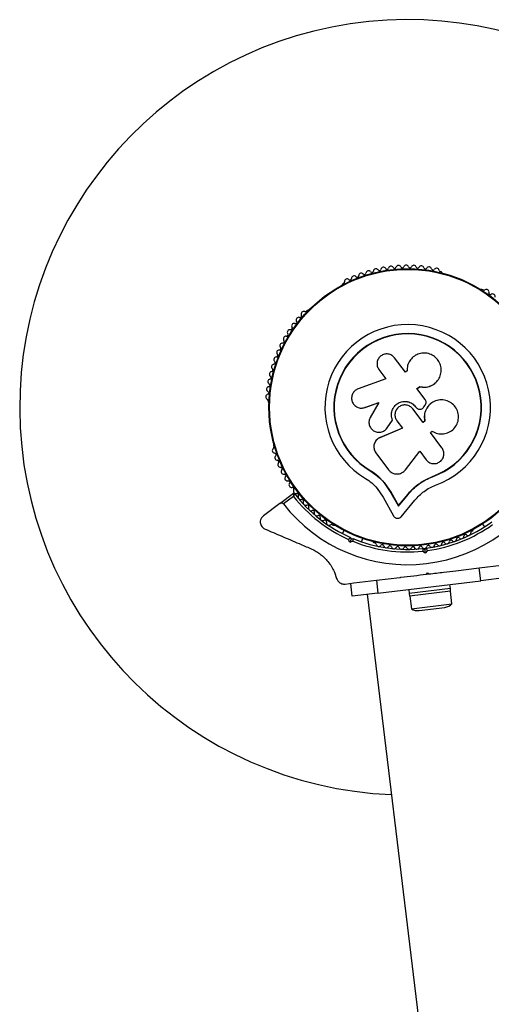
# Model space of a CAD drawing. Units: millimetres. Extents: x 0 to 19954, y 0 to 17016.
# Drawn here: x 3663 to 3845, y 11995 to 12377 of the extents above; entities that cross this region are included whole.
import ezdxf

# ---------------------------------------------------------------- set-up
doc = ezdxf.new("R2010")
doc.units = ezdxf.units.MM

msp = doc.modelspace()

# ---------------------------------------------------------------- linework, layer by layer
at = {"color": 7, "linetype": 'Continuous', "lineweight": 25, "ltscale": 100}
for p, q in [((3825.8, 12278.82), (3825.36, 12279.01)), ((3787.9, 12274.5), (3787.52, 12274.21)), ((3841.84, 12271.97), (3841.41, 12272.15)), ((3773.94, 12264.03), (3773.56, 12263.74)), ((3811.78, 12240.12), (3807.64, 12245.64)), ((3801.58, 12241.1), (3804.28, 12237.5)), ((3812.43, 12240.61), (3811.78, 12240.12)), ((3812.43, 12240.81), (3812.43, 12240.74)), ((3804.28, 12237.5), (3793.55, 12233.65)), ((3823.35, 12235.93), (3823.4, 12235.98)), ((3816.26, 12233.71), (3817.32, 12234.5)), ((3816.28, 12233.74), (3817.34, 12234.54)), ((3819.44, 12229.53), (3816.28, 12233.74)), ((3817.32, 12234.5), (3817.34, 12234.54)), ((3758.74, 12229.05), (3758.79, 12228.57)), ((3796.14, 12226.43), (3801.53, 12228.37)), ((3796.21, 12226.43), (3801.58, 12228.36)), ((3801.53, 12228.37), (3798.22, 12222.58)), ((3818.96, 12226.64), (3819.45, 12227.4)), ((3824.2, 12229.21), (3824.15, 12229.2)), ((3794.82, 12226.21), (3794.9, 12226.21)), ((3794.9, 12226.23), (3796.21, 12226.43)), ((3796.21, 12226.43), (3796.14, 12226.43)), ((3818.62, 12220.59), (3814.66, 12225.88)), ((3815.76, 12226.71), (3815.77, 12226.72)), ((3815.76, 12226.71), (3815.95, 12226.45)), ((3815.77, 12226.72), (3815.97, 12226.45)), ((3815.95, 12226.45), (3815.97, 12226.45)), ((3817.08, 12225.76), (3817.1, 12225.76)), ((3804.7, 12218.51), (3806.78, 12221.54)), ((3804.74, 12218.55), (3806.81, 12221.57)), ((3806.81, 12221.57), (3806.78, 12221.54)), ((3808.53, 12221.28), (3810.66, 12218.45)), ((3819.32, 12221.16), (3818.6, 12220.62)), ((3819.35, 12221.14), (3818.62, 12220.59)), ((3819.32, 12221.16), (3819.35, 12221.14)), ((3810.66, 12218.45), (3801.94, 12214.76)), ((3810.66, 12218.48), (3801.99, 12214.81)), ((3804.26, 12218.08), (3804.74, 12218.55)), ((3804.27, 12217.99), (3804.31, 12218.03)), ((3804.74, 12218.55), (3804.7, 12218.51)), ((3821.49, 12216.78), (3822.13, 12217.26)), ((3825.94, 12210.85), (3821.49, 12216.78)), ((3800.68, 12213.89), (3800.62, 12213.83)), ((3801.99, 12214.81), (3801.94, 12214.76)), ((3760.82, 12211.72), (3760.88, 12211.25)), ((3800.37, 12208.93), (3805.32, 12202.33)), ((3811.78, 12202.3), (3817.32, 12209.56)), ((3817.32, 12209.56), (3819.8, 12206.25)), ((3798.21, 12202.07), (3798.15, 12201.96)), ((3798.21, 12202.07), (3801.12, 12199.99)), ((3801.12, 12199.99), (3803.62, 12197.47)), ((3803.62, 12197.47), (3803.58, 12197.34)), ((3803.58, 12197.34), (3806.21, 12193.43)), ((3803.62, 12197.47), (3806.24, 12193.59)), ((3817.72, 12197.44), (3818.24, 12197.78)), ((3818.24, 12197.78), (3822.25, 12199.77)), ((3819.86, 12198.54), (3822.25, 12199.77)), ((3822.25, 12199.77), (3822.3, 12199.65)), ((3763.21, 12189.29), (3768.5, 12193.26)), ((3800.9, 12195.14), (3803.18, 12191.74)), ((3806.24, 12193.59), (3806.21, 12193.43)), ((3806.21, 12193.43), (3809.08, 12188.29)), ((3806.24, 12193.59), (3809.09, 12188.47)), ((3763.21, 12189.29), (3756.9, 12184.56)), ((3768.55, 12192.04), (3764.62, 12189.1)), ((3803.18, 12191.74), (3807.23, 12184.47)), ((3809.08, 12188.29), (3812.81, 12192.75)), ((3809.09, 12188.47), (3812.81, 12192.9)), ((3810.17, 12184.19), (3815.5, 12190.56)), ((3812.81, 12192.9), (3812.81, 12192.75)), ((3809.09, 12188.47), (3809.08, 12188.29)), ((3783.52, 12181.07), (3783.95, 12180.88)), ((3787.99, 12178.9), (3787.45, 12177.64)), ((3837.46, 12178.53), (3837.84, 12178.82)), ((3841.57, 12181.33), (3842.39, 12180.23)), ((3790.32, 12174.18), (3789.84, 12175.39)), ((3790.88, 12175.48), (3790.32, 12174.18)), ((3791.53, 12174.66), (3790.32, 12174.18)), ((3790.61, 12176.14), (3790.88, 12175.48)), ((3790.88, 12175.48), (3791.53, 12175.74)), ((3794.81, 12174.5), (3795.35, 12175.76)), ((3799.56, 12174.21), (3800, 12174.02)), ((3815.17, 12172.39), (3815.27, 12171.58)), ((3819.49, 12170.01), (3818.46, 12170.82)), ((3818.76, 12171.85), (3819.32, 12171.42)), ((3819.32, 12171.42), (3819.75, 12171.97)), ((3819.32, 12171.42), (3819.49, 12170.01)), ((3820.29, 12171.04), (3819.49, 12170.01)), ((3823.21, 12172.53), (3823.11, 12173.35)), ((3831.3, 12163.29), (3840.31, 12164.37)), ((3840.31, 12164.37), (3849, 12165.42)), ((3840.91, 12159.41), (3840.31, 12164.37)), ((3791.91, 12158.54), (3800.6, 12159.59)), ((3800.6, 12159.59), (3809.6, 12160.68)), ((3800.6, 12159.59), (3801.19, 12154.63)), ((3801.19, 12154.63), (3840.91, 12159.41)), ((3819.96, 12161.92), (3820.39, 12162.48)), ((3819.96, 12161.92), (3820.95, 12162.04)), ((3820.39, 12162.48), (3820.95, 12162.04)), ((3850.84, 12160.61), (3840.91, 12159.41)), ((3788.46, 12158.13), (3791.92, 12158.55)), ((3791.27, 12153.43), (3790.67, 12158.39)), ((3813.11, 12156.06), (3813.3, 12154.47)), ((3829.18, 12156.39), (3813.3, 12154.47)), ((3829.3, 12155.39), (3813.42, 12153.48)), ((3829.18, 12156.39), (3828.99, 12157.97)), ((3829.3, 12155.39), (3829.18, 12156.39)), ((3829.8, 12150.42), (3829.2, 12155.38)), ((3801.19, 12154.63), (3791.27, 12153.43)), ((3797.06, 12154.21), (4053.74, 10023.15)), ((3813.3, 12154.47), (3813.42, 12153.48)), ((3813.52, 12153.49), (3814.12, 12148.53)), ((3814.12, 12148.53), (3829.8, 12150.42)), ((3817.11, 12147.88), (3827.04, 12149.08))]:
    msp.add_line(p, q, dxfattribs=at)
at = {"color": 7, "linetype": 'Continuous', "lineweight": 25, "ltscale": 10000}
for radius in [53.64, 53.38]:
    msp.add_circle((3812.68, 12226.52), radius, dxfattribs=at)
for centre, radius, start, end in [((3812.68, 12226.52), 150, 13.9524, 267.603), ((3803.32, 12279.7), 1, 31.3077, 168.6653), ((3806.24, 12280.13), 1, 97.9749, 165.5262), ((3806.2, 12280.13), 1, 28.2096, 95.7609), ((3807.62, 12280.89), 0.606, 208.2096, 342.4282), ((3809.15, 12280.4), 1, 25.0705, 162.4282), ((3810.6, 12281.08), 0.606, 205.0705, 339.2891), ((3812.1, 12280.51), 1, 21.9315, 159.2891), ((3813.59, 12281.11), 0.606, 201.9315, 336.15), ((3815.06, 12280.46), 1, 18.7924, 156.15), ((3816.58, 12280.98), 0.606, 198.7924, 333.011), ((3818.01, 12280.25), 1, 15.6533, 153.011), ((3820.95, 12279.88), 1, 12.5143, 149.8719), ((3791.98, 12276.39), 1, 43.8638, 181.2216), ((3793.13, 12277.5), 0.606, 223.8638, 358.0826), ((3794.74, 12277.45), 1, 40.7249, 178.0826), ((3795.96, 12278.5), 0.606, 220.7249, 354.9434), ((3797.56, 12278.36), 1, 37.5858, 174.9434), ((3798.83, 12279.34), 0.606, 217.5858, 351.8044), ((3800.42, 12279.11), 1, 34.4467, 171.8044), ((3801.74, 12280.01), 0.606, 214.4467, 348.6653), ((3804.69, 12280.53), 0.606, 211.3077, 345.5262), ((3819.56, 12280.69), 0.606, 195.6533, 329.8719), ((3822.52, 12280.23), 0.606, 192.5143, 326.7328), ((3823.86, 12279.35), 1, 9.3752, 146.7328), ((3825.44, 12279.61), 0.606, 189.3752, 261.908), ((3825.6, 12278.36), 0.5, 336.8679, 66.8679), ((3787.82, 12273.81), 0.5, 126.8679, 188.0258), ((3787.68, 12275.06), 0.606, 291.7922, 4.3648), ((3789.28, 12275.18), 1, 47.003, 184.3648), ((3790.37, 12276.36), 0.606, 227.003, 1.2216), ((3841.21, 12271.69), 0.5, 66.8679, 156.8679), ((3842.22, 12272.44), 0.606, 231.7922, 304.3648), ((3843.13, 12271.12), 1, 347.003, 124.3648), ((3844.69, 12270.76), 0.606, 167.003, 301.2216), ((3845.52, 12269.38), 1, 343.8638, 121.2216), ((3771.08, 12261.89), 0.606, 252.5143, 26.7328), ((3772.51, 12262.61), 1, 69.3752, 206.7328), ((3773.08, 12264.11), 0.606, 249.3752, 321.908), ((3774.24, 12263.63), 0.5, 69.7264, 126.8679), ((3768.81, 12258), 1, 75.6533, 213.011), ((3769.21, 12259.56), 0.606, 255.6533, 29.8719), ((3770.6, 12260.36), 1, 72.5143, 209.8719), ((3812.68, 12226.52), 32.01, 289.7384, 239.383), ((3765.63, 12253.02), 1, 81.9315, 219.2891), ((3765.85, 12254.61), 0.606, 261.9315, 36.15), ((3767.15, 12255.55), 1, 78.7924, 216.15), ((3767.46, 12257.13), 0.606, 258.7924, 33.011), ((3812.68, 12226.52), 28.54, 289.6926, 239.383), ((3812.68, 12226.52), 28.41, 289.6926, 239.383), ((3764.25, 12250.4), 1, 85.0705, 222.4282), ((3764.39, 12252), 0.606, 265.0705, 39.2891), ((3761.9, 12246.6), 0.606, 271.3077, 45.5262), ((3763.03, 12247.75), 1, 157.9749, 225.5262), ((3763.01, 12247.71), 1, 88.2096, 155.7609), ((3763.06, 12249.32), 0.606, 268.2096, 42.4282), ((3761, 12242.19), 1, 94.4467, 231.8044), ((3760.88, 12243.79), 0.606, 274.4467, 48.6653), ((3761.94, 12245), 1, 91.3077, 228.6653), ((3760.22, 12239.34), 1, 97.5858, 234.9434), ((3760.01, 12240.93), 0.606, 277.5858, 51.8044), ((3759.6, 12236.45), 1, 100.7249, 238.0826), ((3758.75, 12235.08), 0.606, 283.8638, 58.0826), ((3759.3, 12238.02), 0.606, 280.7249, 54.9434), ((3758.83, 12230.58), 1, 107.003, 244.3648), ((3759.14, 12233.52), 1, 103.8638, 241.2216), ((3758.36, 12232.12), 0.606, 287.003, 61.2216), ((3758.14, 12229.13), 0.606, 351.7922, 64.3648), ((3759.29, 12228.63), 0.5, 186.8679, 244.0057), ((3761.32, 12211.78), 0.5, 129.7294, 186.8679), ((3761.34, 12209.78), 1, 129.3752, 266.7328), ((3760.32, 12211.02), 0.606, 309.3752, 21.908), ((3761.25, 12208.18), 0.606, 312.5143, 86.7328), ((3762.33, 12206.99), 1, 132.5143, 269.8719), ((3762.33, 12205.39), 0.606, 315.6533, 89.8719), ((3763.48, 12204.27), 1, 135.6533, 273.011), ((3763.56, 12202.66), 0.606, 318.7924, 93.011), ((3764.77, 12201.6), 1, 138.7924, 276.15), ((3812.68, 12226.52), 60.91, 217.9027, 335.8332), ((3764.94, 12200.01), 0.606, 321.9315, 96.15), ((3766.2, 12199.02), 1, 141.9315, 279.2891), ((3766.46, 12197.43), 0.606, 325.0705, 99.2891), ((3767.78, 12196.51), 1, 145.0705, 282.4282), ((3768.12, 12194.95), 0.606, 328.2096, 102.4282), ((3769.49, 12194.1), 1, 148.2096, 215.7609), ((3768.68, 12193.02), 0.3, 37.2824, 126.8679), ((3769.47, 12194.13), 1, 217.9749, 285.5262), ((3812.68, 12226.52), 55, 217.2824, 246.347), ((3769.9, 12192.59), 0.606, 331.3077, 105.5262), ((3812.68, 12226.52), 56, 217.9934, 245.9271), ((3771.3, 12191.81), 1, 151.3077, 288.6653), ((3771.82, 12190.29), 0.606, 334.4467, 108.6653), ((3773.27, 12189.6), 1, 154.4467, 291.8044), ((3773.86, 12188.11), 0.606, 337.5858, 111.8044), ((3775.35, 12187.5), 1, 157.5858, 294.9434), ((3776.02, 12186.04), 0.606, 340.7249, 114.9434), ((3777.54, 12185.51), 1, 160.7249, 298.0826), ((3778.3, 12184.1), 0.606, 343.8638, 118.0826), ((3779.84, 12183.65), 1, 163.8638, 301.2216), ((3780.67, 12182.28), 0.606, 347.003, 121.2216), ((3782.23, 12181.92), 1, 167.003, 304.3648), ((3812.68, 12226.52), 55, 277.3888, 306.347), ((3783.14, 12180.59), 0.606, 51.7922, 124.3648), ((3784.15, 12181.34), 0.5, 246.8679, 305.6679), ((3812.68, 12226.52), 56, 277.8087, 305.9271), ((3836.08, 12177.85), 1, 227.003, 4.3648), ((3837.68, 12177.97), 0.606, 111.7922, 184.3648), ((3837.54, 12179.22), 0.5, 306.8679, 36.8679), ((3812.68, 12226.52), 55, 247.3888, 276.347), ((3812.68, 12226.52), 56, 247.8087, 275.9271), ((3799.76, 12174.67), 0.5, 181.5867, 246.8679), ((3799.92, 12173.42), 0.606, 9.3752, 81.908), ((3826.53, 12173.7), 0.606, 37.5858, 171.8044), ((3827.8, 12174.68), 1, 217.5858, 354.9434), ((3829.4, 12174.53), 0.606, 40.7249, 174.9434), ((3830.62, 12175.58), 1, 220.7249, 358.0826), ((3832.22, 12175.53), 0.606, 43.8638, 178.0826), ((3833.38, 12176.64), 1, 223.8638, 1.2216), ((3834.99, 12176.67), 0.606, 47.003, 181.2216), ((3801.5, 12173.68), 1, 189.3752, 326.7328), ((3802.84, 12172.8), 0.606, 12.5143, 146.7328), ((3804.41, 12173.15), 1, 192.5143, 329.8719), ((3805.8, 12172.35), 0.606, 15.6533, 149.8719), ((3807.35, 12172.78), 1, 195.6533, 333.011), ((3808.78, 12172.05), 0.606, 18.7924, 153.011), ((3810.3, 12172.57), 1, 198.7924, 336.15), ((3811.77, 12171.92), 0.606, 21.9315, 156.15), ((3813.25, 12172.52), 1, 201.9315, 339.2891), ((3814.76, 12171.95), 0.606, 25.0705, 159.2891), ((3816.21, 12172.63), 1, 205.0705, 342.4282), ((3817.74, 12172.15), 0.606, 28.2096, 162.4282), ((3819.16, 12172.9), 1, 208.2096, 275.7609), ((3819.12, 12172.9), 1, 277.9749, 345.5262), ((3820.67, 12172.5), 0.606, 31.3077, 165.5262), ((3822.04, 12173.33), 1, 211.3077, 348.6653), ((3823.62, 12173.02), 0.606, 34.4467, 168.6653), ((3824.94, 12173.93), 1, 214.4467, 351.8044), ((3816.55, 12152.55), 4.71, 238.8167, 276.8679), ((3826.48, 12153.75), 4.7, 276.8679, 314.9191)]:
    msp.add_arc(centre, radius, start, end, dxfattribs=at)
at = {"color": 7, "linetype": 'Continuous', "lineweight": 25, "ltscale": 100}
for points, knots in [([(3807.64, 12245.64), (3807.3, 12246), (3806.62, 12246.72), (3805.17, 12247.21), (3803.9, 12247.15), (3802.96, 12246.8), (3802.11, 12246.29), (3801.26, 12245.33), (3800.77, 12243.9), (3800.83, 12242.38), (3801.33, 12241.52), (3801.58, 12241.1)], [0, 0, 0, 0, 0.124984, 0.249833, 0.374605, 0.43737, 0.500009, 0.624874, 0.749893, 0.874892, 1, 1, 1, 1]), ([(3817.34, 12234.54), (3818.03, 12234.42), (3819.4, 12234.19), (3821.46, 12234.68), (3823.27, 12235.72), (3824.66, 12237.28), (3825.5, 12239.18), (3825.73, 12241.26), (3825.3, 12243.31), (3824.25, 12245.13), (3822.69, 12246.54), (3820.76, 12247.4), (3818.66, 12247.62), (3816.61, 12247.18), (3814.79, 12246.13), (3813.41, 12244.58), (3812.52, 12242.67), (3812.46, 12241.3), (3812.43, 12240.61)], [0, 0, 0, 0, 0.062507, 0.125014, 0.187512, 0.249992, 0.312476, 0.374972, 0.437478, 0.499993, 0.562513, 0.625039, 0.687572, 0.75011, 0.81265, 0.875184, 0.937696, 1, 1, 1, 1]), ([(3817.32, 12234.5), (3818.01, 12234.39), (3819.38, 12234.15), (3821.4, 12234.67), (3822.77, 12235.31), (3823.27, 12235.89), (3823.32, 12235.95)], [0, 0, 0, 0, 0.321167, 0.64125, 0.961225, 1, 1, 1, 1]), ([(3793.55, 12233.65), (3793.09, 12233.42), (3792.19, 12232.98), (3791.43, 12231.91), (3791.09, 12230.96), (3790.95, 12229.96), (3791.14, 12228.68), (3791.95, 12227.37), (3793.18, 12226.48), (3794.67, 12226.09), (3795.65, 12226.32), (3796.14, 12226.43)], [0, 0, 0, 0, 0.125007, 0.249863, 0.312476, 0.375293, 0.500128, 0.625072, 0.750137, 0.875121, 1, 1, 1, 1]), ([(3806.78, 12221.54), (3806.6, 12222.15), (3806.23, 12223.36), (3806.54, 12225.28), (3807.46, 12226.96), (3808.93, 12228.21), (3810.74, 12228.85), (3812.66, 12228.81), (3814.47, 12228.11), (3815.34, 12227.18), (3815.77, 12226.72)], [0, 0, 0, 0, 0.125011, 0.249992, 0.374948, 0.499884, 0.624804, 0.749716, 0.874623, 1, 1, 1, 1]), ([(3806.81, 12221.57), (3806.63, 12222.17), (3806.26, 12223.38), (3806.57, 12225.29), (3807.49, 12226.96), (3808.95, 12228.2), (3810.75, 12228.84), (3812.66, 12228.8), (3814.47, 12228.1), (3815.33, 12227.18), (3815.76, 12226.71)], [0, 0, 0, 0, 0.125011, 0.249992, 0.374948, 0.499884, 0.624804, 0.749716, 0.874623, 1, 1, 1, 1]), ([(3814.66, 12225.88), (3814.31, 12226.25), (3813.62, 12226.99), (3812.14, 12227.48), (3810.62, 12227.4), (3809.23, 12226.74), (3808.2, 12225.59), (3807.7, 12224.15), (3807.76, 12222.59), (3808.27, 12221.72), (3808.53, 12221.28)], [0, 0, 0, 0, 0.125056, 0.25, 0.37489, 0.49978, 0.624723, 0.749775, 0.874836, 1, 1, 1, 1]), ([(3824.15, 12229.19), (3824.08, 12229.17), (3823.64, 12229.09), (3823.05, 12228.85), (3822.39, 12228.51), (3821.76, 12228.11), (3821.19, 12227.63), (3820.68, 12227.09), (3820.34, 12226.65), (3820.03, 12226.18), (3819.77, 12225.7), (3819.55, 12225.19), (3819.37, 12224.67), (3819.19, 12223.95), (3819.1, 12223.22), (3819.11, 12222.45), (3819.17, 12221.82), (3819.27, 12221.38), (3819.32, 12221.16)], [0, 0, 0, 0, 0.0217833, 0.1279379, 0.1818303, 0.2365225, 0.3418937, 0.3953889, 0.4496779, 0.5018286, 0.5543467, 0.6074352, 0.6613065, 0.7132596, 0.8181736, 0.8717592, 0.9355438, 1, 1, 1, 1]), ([(3822.13, 12217.26), (3822.81, 12216.91), (3824.17, 12216.21), (3826.5, 12216.11), (3828.71, 12216.75), (3830.59, 12218.12), (3831.89, 12220.05), (3832.46, 12222.32), (3832.22, 12224.63), (3831.21, 12226.72), (3829.55, 12228.34), (3827.45, 12229.3), (3825.14, 12229.5), (3822.91, 12228.9), (3821, 12227.58), (3819.66, 12225.68), (3819, 12223.42), (3819.23, 12221.9), (3819.35, 12221.14)], [0, 0, 0, 0, 0.0625003, 0.1249992, 0.1874916, 0.2499816, 0.3124735, 0.3749693, 0.4374687, 0.4999703, 0.5624713, 0.6249685, 0.6874595, 0.7499437, 0.8124229, 0.8749006, 0.9373808, 1, 1, 1, 1]), ([(3819.45, 12227.4), (3819.55, 12227.56), (3819.75, 12227.89), (3819.82, 12228.47), (3819.74, 12229.04), (3819.54, 12229.37), (3819.44, 12229.53)], [0, 0, 0, 0, 0.249692, 0.499422, 0.749191, 1, 1, 1, 1]), ([(3815.95, 12226.45), (3816.05, 12226.34), (3816.24, 12226.12), (3816.63, 12225.89), (3816.92, 12225.78), (3817.07, 12225.77), (3817.08, 12225.77)], [0, 0, 0, 0, 0.326282, 0.653403, 0.980415, 1, 1, 1, 1]), ([(3815.97, 12226.45), (3816.07, 12226.34), (3816.26, 12226.12), (3816.65, 12225.88), (3817.07, 12225.75), (3817.52, 12225.72), (3817.96, 12225.8), (3818.36, 12225.99), (3818.72, 12226.27), (3818.88, 12226.52), (3818.96, 12226.64)], [0, 0, 0, 0, 0.1248095, 0.2499401, 0.375029, 0.4997493, 0.6246701, 0.7498229, 0.8748538, 1, 1, 1, 1]), ([(3798.22, 12222.58), (3798.02, 12222.13), (3797.63, 12221.23), (3797.74, 12219.72), (3798.37, 12218.37), (3799.46, 12217.35), (3800.86, 12216.81), (3802.34, 12216.84), (3803.74, 12217.4), (3804.38, 12218.14), (3804.7, 12218.51)], [0, 0, 0, 0, 0.125114, 0.250127, 0.375087, 0.500039, 0.625018, 0.750048, 0.875142, 1, 1, 1, 1]), ([(3801.94, 12214.76), (3801.68, 12214.63), (3801.16, 12214.37), (3800.52, 12213.77), (3800.03, 12213.06), (3799.71, 12212.25), (3799.57, 12211.38), (3799.64, 12210.51), (3799.89, 12209.67), (3800.21, 12209.18), (3800.37, 12208.93)], [0, 0, 0, 0, 0.1248092, 0.25002, 0.3748296, 0.4996557, 0.6248576, 0.7495966, 0.8744402, 1, 1, 1, 1]), ([(3801.99, 12214.81), (3801.89, 12214.77), (3801.7, 12214.68), (3801.42, 12214.52), (3801.16, 12214.33), (3800.9, 12214.12), (3800.76, 12213.96), (3800.68, 12213.88)], [0, 0, 0, 0, 0.1959884, 0.3933413, 0.5949786, 0.798086, 1, 1, 1, 1]), ([(3819.8, 12206.25), (3820.15, 12205.88), (3820.83, 12205.16), (3822.3, 12204.66), (3823.58, 12204.72), (3824.54, 12205.07), (3825.19, 12205.46), (3825.75, 12205.98), (3826.35, 12206.8), (3826.76, 12208.01), (3826.69, 12209.55), (3826.19, 12210.41), (3825.94, 12210.85)], [0, 0, 0, 0, 0.124906, 0.249679, 0.374366, 0.437065, 0.499683, 0.562551, 0.625087, 0.750029, 0.874962, 1, 1, 1, 1]), ([(3798.15, 12201.96), (3799.15, 12201.3), (3801.17, 12199.98), (3802.78, 12198.22), (3803.58, 12197.34)], [0, 0, 0, 0, 0.5, 1, 1, 1, 1]), ([(3798.21, 12202.07), (3799.23, 12201.46), (3800.26, 12200.85), (3801.09, 12200.02), (3801.1, 12200.01)], [0, 0, 0, 0, 0.991073, 1, 1, 1, 1]), ([(3805.32, 12202.33), (3805.52, 12202.1), (3805.93, 12201.62), (3806.72, 12201.11), (3807.61, 12200.78), (3808.55, 12200.67), (3809.49, 12200.78), (3810.37, 12201.1), (3811.17, 12201.6), (3811.58, 12202.07), (3811.78, 12202.3)], [0, 0, 0, 0, 0.124777, 0.249911, 0.374805, 0.499447, 0.624555, 0.749628, 0.874282, 1, 1, 1, 1]), ([(3796.38, 12198.97), (3797.22, 12198.42), (3798.89, 12197.33), (3800.23, 12195.87), (3800.9, 12195.14)], [0, 0, 0, 0, 0.5, 1, 1, 1, 1]), ([(3812.81, 12192.75), (3813.44, 12193.49), (3814.71, 12194.96), (3817, 12196.86), (3819.52, 12198.48), (3821.37, 12199.26), (3822.3, 12199.65)], [0, 0, 0, 0, 0.249746, 0.498728, 0.749545, 1, 1, 1, 1]), ([(3812.81, 12192.9), (3813.22, 12193.4), (3813.84, 12194.14), (3815, 12195.3), (3815.97, 12196.16), (3816.75, 12196.75), (3817.01, 12196.94)], [0, 0, 0, 0, 0.335943, 0.500757, 0.836726, 1, 1, 1, 1]), ([(3768.5, 12193.26), (3768.5, 12193.25), (3768.5, 12193.23), (3768.51, 12193.09), (3768.52, 12192.84), (3768.53, 12192.51), (3768.54, 12192.25), (3768.54, 12192.12), (3768.55, 12192.07), (3768.55, 12192.05), (3768.55, 12192.05), (3768.55, 12192.04)], [0, 0, 0, 0, 0.153004, 0.301019, 0.500658, 0.764481, 0.914821, 0.967582, 0.987591, 0.996346, 1, 1, 1, 1]), ([(3768.92, 12193.2), (3768.92, 12193.19), (3768.91, 12193.18), (3768.87, 12193.04), (3768.79, 12192.81), (3768.69, 12192.49), (3768.61, 12192.24), (3768.57, 12192.12), (3768.56, 12192.07), (3768.55, 12192.05), (3768.55, 12192.05), (3768.55, 12192.04)], [0, 0, 0, 0, 0.1530644, 0.3010971, 0.5006927, 0.7644457, 0.9153157, 0.9678352, 0.9876979, 0.9963441, 1, 1, 1, 1]), ([(3815.5, 12190.56), (3816.03, 12191.18), (3817.1, 12192.43), (3819.03, 12194.03), (3821.15, 12195.4), (3822.71, 12196.06), (3823.49, 12196.39)], [0, 0, 0, 0, 0.24975, 0.498752, 0.749559, 1, 1, 1, 1]), ([(3764.62, 12189.1), (3764.56, 12189.15), (3764.46, 12189.27), (3764.23, 12189.41), (3763.92, 12189.51), (3763.55, 12189.49), (3763.33, 12189.36), (3763.21, 12189.29)], [0, 0, 0, 0, 0.1220857, 0.2509617, 0.4396974, 0.6999898, 1, 1, 1, 1]), ([(3756.9, 12184.56), (3756.56, 12184.23), (3755.99, 12183.68), (3755.67, 12182.55), (3755.71, 12181.6), (3755.99, 12180.78), (3756.45, 12180.11), (3757, 12179.65), (3757.36, 12179.47), (3757.52, 12179.4)], [0, 0, 0, 0, 0.266081, 0.455732, 0.596955, 0.709745, 0.823116, 0.923856, 1, 1, 1, 1]), ([(3807.23, 12184.47), (3807.31, 12184.35), (3807.46, 12184.11), (3807.8, 12183.83), (3808.19, 12183.63), (3808.63, 12183.54), (3809.07, 12183.55), (3809.5, 12183.67), (3809.88, 12183.88), (3810.08, 12184.09), (3810.17, 12184.19)], [0, 0, 0, 0, 0.124853, 0.249964, 0.374892, 0.499504, 0.624529, 0.749741, 0.874968, 1, 1, 1, 1]), ([(3757.52, 12179.4), (3759.67, 12178.48), (3763.97, 12176.64), (3769.89, 12174.11), (3773.67, 12172.5), (3775.15, 12171.86)], [0, 0, 0, 0, 0.376082, 0.754386, 1, 1, 1, 1]), ([(3787.45, 12177.64), (3787.31, 12177.72), (3787.05, 12177.85), (3787.02, 12177.87), (3787.01, 12177.88)], [0, 0, 0, 0, 0.5166, 1, 1, 1, 1]), ([(3790.61, 12176.14), (3790.61, 12176.13), (3790.59, 12176.11), (3790.47, 12176), (3790.29, 12175.83), (3790.08, 12175.62), (3789.92, 12175.46), (3789.84, 12175.39), (3789.84, 12175.39)], [0, 0, 0, 0, 0.195086, 0.38995, 0.590934, 0.806147, 0.995339, 1, 1, 1, 1]), ([(3791.53, 12175.74), (3791.53, 12175.73), (3791.53, 12175.71), (3791.53, 12175.55), (3791.53, 12175.3), (3791.53, 12174.99), (3791.53, 12174.77), (3791.53, 12174.67), (3791.53, 12174.66)], [0, 0, 0, 0, 0.195086, 0.38995, 0.590934, 0.806147, 0.995339, 1, 1, 1, 1]), ([(3775.15, 12171.86), (3775.75, 12171.58), (3776.95, 12171.02), (3778.64, 12169.92), (3780.17, 12168.67), (3781.64, 12167.15), (3782.97, 12165.39), (3784.32, 12163.06), (3784.87, 12161.36), (3785.21, 12160.32)], [0, 0, 0, 0, 0.115795, 0.231558, 0.347089, 0.462725, 0.612745, 0.76301, 1, 1, 1, 1]), ([(3818.76, 12171.85), (3818.76, 12171.84), (3818.75, 12171.82), (3818.71, 12171.66), (3818.64, 12171.43), (3818.55, 12171.13), (3818.49, 12170.92), (3818.46, 12170.82), (3818.46, 12170.82)], [0, 0, 0, 0, 0.195086, 0.38995, 0.590934, 0.806147, 0.995339, 1, 1, 1, 1]), ([(3819.75, 12171.97), (3819.76, 12171.96), (3819.77, 12171.94), (3819.85, 12171.8), (3819.97, 12171.59), (3820.12, 12171.32), (3820.23, 12171.13), (3820.29, 12171.04), (3820.29, 12171.04)], [0, 0, 0, 0, 0.195086, 0.38995, 0.590934, 0.806147, 0.995339, 1, 1, 1, 1]), ([(3820.95, 12162.04), (3822.83, 12162.27), (3826.3, 12162.69), (3829.73, 12163.1), (3831.3, 12163.29)], [0, 0, 0, 0, 0.5436143, 1, 1, 1, 1]), ([(3785.21, 12160.32), (3785.32, 12160.01), (3785.52, 12159.48), (3786.12, 12158.81), (3786.8, 12158.37), (3787.54, 12158.13), (3788.1, 12158.09), (3788.39, 12158.12), (3788.46, 12158.13)], [0, 0, 0, 0, 0.262077, 0.458122, 0.624658, 0.7916, 0.950711, 1, 1, 1, 1]), ([(3809.61, 12160.68), (3809.77, 12160.7), (3811.54, 12160.91), (3815.01, 12161.33), (3818.31, 12161.72), (3819.96, 12161.92)], [0, 0, 0, 0, 0.048081, 0.524057, 1, 1, 1, 1])]:
    msp.add_open_spline(points, degree=3, knots=knots, dxfattribs=at)

doc.saveas('drawing.dxf')
